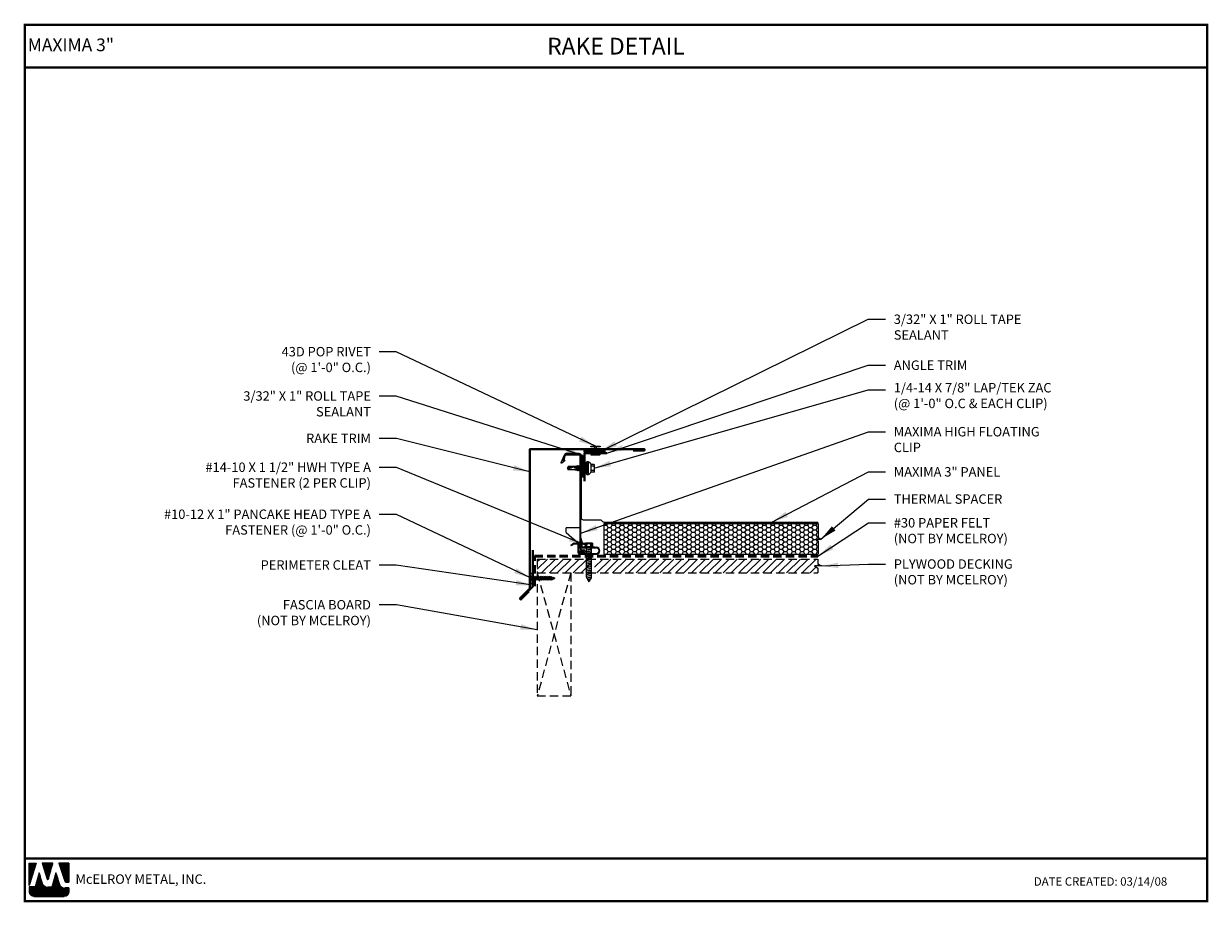
# Model space of a CAD drawing. Extents: x -4.6 to 48.4, y 4.5 to 43.9.
import ezdxf
from ezdxf.enums import TextEntityAlignment as Align

# ---------------------------------------------------------------- set-up
doc = ezdxf.new("R2010")
doc.units = 0
doc.header["$LTSCALE"] = 1.5
doc.header["$MEASUREMENT"] = 0
doc.linetypes.add('HIDDEN', pattern=[0.375, 0.25, -0.125])
for name, color, linetype in [('ACCESSORIES', 30, 'CONTINUOUS'), ('DIM', 2, 'CONTINUOUS'), ('FASTENER', 1, 'CONTINUOUS'), ('NOTBYMCELROY', 8, 'HIDDEN'), ('OBJ', 4, 'CONTINUOUS'), ('SHEETING', 5, 'CONTINUOUS'), ('TEXT BY MCELROY', 3, 'CONTINUOUS'), ('TEXT NOT BY MCELROY', 1, 'CONTINUOUS'), ('TRIM', 3, 'CONTINUOUS'), ('WEB BOR', 6, 'CONTINUOUS')]:
    doc.layers.add(name, color=color, linetype=linetype)
doc.styles.add('KEENAN', font='ARIBLK.TTF')
doc.styles.add('ROMANT', font='ROMANT')
doc.styles.get("Standard").update_dxf_attribs({"font": 'romans'})
doc.dimstyles.new('MCELROY1$7', dxfattribs={"dimtxt": 0.0938, "dimasz": 0.125, "dimexe": 0.0625, "dimexo": 0.0625, "dimgap": 0.0625, "dimtad": 0, "dimtih": 1, "dimtoh": 1, "dimdec": 0, "dimzin": 3, "dimdsep": 46, "dimlunit": 4, "dimtxsty": 'Standard', "dimcen": 0, "dimclrd": 2, "dimclre": 2, "dimclrt": 1, "dimadec": 0, "dimazin": 0, "dimtfac": 1, "dimtdec": 0, "dimtofl": 0, "dimtmove": 0, "dimatfit": 3, "dimfxl": 1, "dimfrac": 2, "dimtolj": 1, "dimtzin": 0, "dimarcsym": 0})

# ---------------------------------------------------------------- blocks, each defined once
blk = doc.blocks.new('1 INCH#10-12 PANCAKE TYPE A')
at = {"layer": 'FASTENER'}
for p, q in [((-1.081, 0.219), (-1.081, -0.219)), ((-1.081, 0.219), (-1.003, 0.219)), ((-0.962, 0.039), (-1.081, 0.099)), ((-1.081, 0.015), (-0.962, 0.012)), ((-1.003, 0.219), (-1.003, -0.219)), ((-0.952, 0.065), (-1.003, 0.094)), ((-0.962, 0.039), (-0.952, 0)), ((-0.962, -0.039), (-0.962, 0.039)), ((-0.962, -0.039), (-0.952, 0)), ((-0.952, 0.065), (-0.952, -0.065)), ((-0.952, 0.065), (-0.898, 0.065)), ((-0.944, 0.056), (-0.912, -0.065)), ((-0.935, -0.065), (-0.944, 0.056)), ((-0.919, -0.079), (-0.944, 0.056)), ((-0.927, -0.079), (-0.944, 0.056)), ((-0.881, 0.095), (-0.898, 0.065)), ((-0.898, 0.065), (-0.857, -0.065)), ((-0.881, 0.095), (-0.864, 0.065)), ((-0.881, 0.095), (-0.84, -0.095)), ((-0.864, 0.065), (-0.817, 0.065)), ((-0.864, 0.065), (-0.823, -0.065)), ((-0.799, 0.095), (-0.817, 0.065)), ((-0.817, 0.065), (-0.776, -0.065)), ((-0.799, 0.095), (-0.759, -0.095)), ((-0.799, 0.095), (-0.782, 0.065)), ((-0.782, 0.065), (-0.741, -0.065)), ((-0.782, 0.065), (-0.735, 0.065)), ((-0.718, 0.095), (-0.735, 0.065)), ((-0.735, 0.065), (-0.694, -0.065)), ((-0.718, 0.095), (-0.677, -0.095)), ((-0.718, 0.095), (-0.701, 0.065)), ((-0.701, 0.065), (-0.66, -0.065)), ((-0.701, 0.065), (-0.653, 0.065)), ((-0.636, 0.095), (-0.653, 0.065)), ((-0.653, 0.065), (-0.613, -0.065)), ((-0.636, 0.095), (-0.595, -0.095)), ((-0.636, 0.095), (-0.619, 0.065)), ((-0.619, 0.065), (-0.578, -0.065)), ((-0.619, 0.065), (-0.572, 0.065)), ((-0.555, 0.095), (-0.572, 0.065)), ((-0.572, 0.065), (-0.531, -0.065)), ((-0.555, 0.095), (-0.514, -0.095)), ((-0.555, 0.095), (-0.537, 0.065)), ((-0.537, 0.065), (-0.49, 0.065)), ((-0.537, 0.065), (-0.497, -0.065)), ((-0.473, 0.095), (-0.49, 0.065)), ((-0.49, 0.065), (-0.45, -0.065)), ((-0.473, 0.095), (-0.432, -0.095)), ((-0.473, 0.095), (-0.456, 0.065)), ((-0.456, 0.065), (-0.415, -0.065)), ((-0.456, 0.065), (-0.409, 0.065)), ((-0.392, 0.095), (-0.409, 0.065)), ((-0.409, 0.065), (-0.368, -0.065)), ((-0.392, 0.095), (-0.351, -0.095)), ((-0.392, 0.095), (-0.374, 0.065)), ((-0.374, 0.065), (-0.327, 0.065)), ((-0.374, 0.065), (-0.334, -0.065)), ((-0.31, 0.095), (-0.327, 0.065)), ((-0.327, 0.065), (-0.287, -0.065)), ((-0.31, 0.095), (-0.269, -0.095)), ((-0.31, 0.095), (-0.293, 0.065)), ((-0.293, 0.065), (-0.252, -0.065)), ((-0.293, 0.065), (-0.246, 0.065)), ((-0.229, 0.095), (-0.246, 0.065)), ((-0.246, 0.065), (-0.205, -0.065)), ((-0.229, 0.095), (-0.188, -0.095)), ((-0.229, 0.095), (-0.211, 0.065)), ((-0.211, 0.065), (-0.164, 0.065)), ((-0.211, 0.065), (-0.171, -0.065)), ((-0.159, 0.075), (-0.164, 0.065)), ((-0.164, 0.065), (-0.13, -0.065)), ((-0.159, 0.075), (-0.125, -0.074)), ((-0.159, 0.075), (-0.152, 0.075)), ((-0.152, 0.075), (-0.117, -0.073)), ((-0.152, 0.075), (-0.147, 0.065)), ((-0.147, 0.065), (-0.071, 0.035)), ((-0.147, 0.065), (-0.112, -0.065)), ((-0.068, 0.041), (-0.071, 0.035)), ((-0.071, 0.035), (-0.053, -0.015)), ((-0.068, 0.041), (-0.064, 0.041)), ((-0.064, 0.041), (-0.057, 0.03)), ((-0.057, 0.03), (-0.053, -0.015)), ((-0.057, 0.03), (-0.006, 0.009)), ((-1.081, -0.015), (-0.962, -0.012)), ((-0.962, -0.039), (-1.081, -0.099)), ((-1.081, -0.219), (-1.003, -0.219)), ((-0.952, -0.065), (-1.003, -0.094)), ((-0.952, -0.065), (-0.935, -0.065)), ((-0.927, -0.079), (-0.935, -0.065)), ((-0.927, -0.079), (-0.919, -0.079)), ((-0.919, -0.079), (-0.912, -0.065)), ((-0.912, -0.065), (-0.857, -0.065)), ((-0.84, -0.095), (-0.857, -0.065)), ((-0.84, -0.095), (-0.823, -0.065)), ((-0.823, -0.065), (-0.776, -0.065)), ((-0.759, -0.095), (-0.776, -0.065)), ((-0.759, -0.095), (-0.741, -0.065)), ((-0.741, -0.065), (-0.694, -0.065)), ((-0.677, -0.095), (-0.694, -0.065)), ((-0.677, -0.095), (-0.66, -0.065)), ((-0.66, -0.065), (-0.613, -0.065)), ((-0.595, -0.095), (-0.613, -0.065)), ((-0.595, -0.095), (-0.578, -0.065)), ((-0.578, -0.065), (-0.531, -0.065)), ((-0.514, -0.095), (-0.531, -0.065)), ((-0.514, -0.095), (-0.497, -0.065)), ((-0.497, -0.065), (-0.45, -0.065)), ((-0.432, -0.095), (-0.45, -0.065)), ((-0.432, -0.095), (-0.415, -0.065)), ((-0.415, -0.065), (-0.368, -0.065)), ((-0.351, -0.095), (-0.368, -0.065)), ((-0.351, -0.095), (-0.334, -0.065)), ((-0.334, -0.065), (-0.287, -0.065)), ((-0.269, -0.095), (-0.287, -0.065)), ((-0.269, -0.095), (-0.252, -0.065)), ((-0.252, -0.065), (-0.205, -0.065)), ((-0.188, -0.095), (-0.205, -0.065)), ((-0.188, -0.095), (-0.171, -0.065)), ((-0.171, -0.065), (-0.124, -0.065)), ((-0.125, -0.074), (-0.13, -0.065)), ((-0.125, -0.074), (-0.117, -0.073)), ((-0.117, -0.073), (-0.112, -0.065)), ((-0.112, -0.065), (-0.006, -0.009))]:
    blk.add_line(p, q, dxfattribs=at)
blk.add_arc((-0.01, 0), 0.00979, 292.5, 67.5, dxfattribs=at)
for p in [(-1.081, 0.219), (-1.003, 0.219), (0, 0), (-1.081, -0.219), (-1.081, -0.219), (-1.003, -0.219)]:
    blk.add_point(p, dxfattribs=at)
blk = doc.blocks.new('.875 LAP TEK ZAC')
at = {"layer": 'DIM', "color": 1, "linetype": 'ByBlock'}
blk.add_point((-0.275, -0.155), dxfattribs=at)
at = {"layer": 'OBJ', "color": 1}
for p, q in [((-0.13, 0.179), (-0.261, 0.179)), ((-0.261, 0.179), (-0.261, 0.179)), ((-0.261, 0.089), (-0.261, 0.089)), ((-0.261, 0.089), (-0.12, 0.089)), ((-0.13, 0.179), (-0.13, 0.179)), ((-0.12, 0.242), (-0.12, 0.242)), ((-0.12, 0.189), (-0.12, 0.189)), ((-0.107, 0.261), (-0.107, 0.261)), ((0.04, 0.299), (0, 0.3)), ((0.04, 0.299), (0.04, 0.299)), ((0.05, -0.289), (0.05, 0.289)), ((0.05, 0.289), (0.05, 0.289)), ((-0.12, -0.089), (-0.261, -0.089)), ((-0.261, -0.089), (-0.261, -0.089)), ((-0.261, -0.179), (-0.261, -0.179)), ((-0.261, -0.179), (-0.13, -0.179)), ((-0.13, -0.179), (-0.13, -0.179)), ((-0.12, -0.189), (-0.12, -0.189)), ((0, -0.3), (0.04, -0.299)), ((0.04, -0.299), (0.04, -0.299)), ((0.05, -0.289), (0.05, -0.289))]:
    blk.add_line(p, q, dxfattribs=at)
for points in [[(-0.265, 0.173), (-0.275, 0.155), (-0.275, -0.155), (-0.275, -0.155), (-0.265, -0.173)], [(-0.12, 0.189), (-0.12, -0.189)], [(0, 0.3), (0, -0.3)], [(0.13, -0.05), (0.139, -0.096), (0.179, -0.096), (0.194, -0.123), (0.159, 0.123), (0.174, 0.096), (0.215, 0.096), (0.25, -0.096), (0.266, -0.123), (0.23, 0.123), (0.215, 0.096)], [(0.159, 0.123), (0.143, 0.096), (0.13, 0.096)], [(0.143, 0.096), (0.179, -0.096)], [(0.174, 0.096), (0.21, -0.096)], [(0.23, 0.123), (0.246, 0.096), (0.246, 0.096), (0.286, 0.096), (0.302, 0.123), (0.317, 0.096), (0.317, 0.096), (0.357, 0.096), (0.357, 0.096), (0.373, 0.123), (0.389, 0.096), (0.429, 0.096), (0.444, 0.123), (0.46, 0.096), (0.462, 0.096), (0.5, 0.086), (0.516, 0.113), (0.537, 0.076), (0.537, 0.076), (0.54, 0.075), (0.578, 0.075), (0.587, 0.09), (0.596, 0.075), (0.605, 0), (0.578, 0.075)], [(0.246, 0.096), (0.281, -0.096)], [(0.286, 0.096), (0.322, -0.096)], [(0.302, 0.123), (0.337, -0.123)], [(0.317, 0.096), (0.353, -0.096)], [(0.357, 0.096), (0.393, -0.096)], [(0.373, 0.123), (0.409, -0.123)], [(0.389, 0.096), (0.424, -0.096)], [(0.429, 0.096), (0.464, -0.095)], [(0.444, 0.123), (0.48, -0.122)], [(0.46, 0.096), (0.501, -0.085)], [(0.5, 0.086), (0.54, -0.075)], [(0.516, 0.113), (0.551, -0.096), (0.563, -0.075), (0.889, -0.075)], [(0.537, 0.076), (0.563, -0.075)], [(0.587, 0.09), (0.605, 0)], [(0.781, 0.06), (0.875, 0.06), (0.888, 0.04)], [(0.13, -0.111), (0.139, -0.096)], [(0.194, -0.123), (0.21, -0.096), (0.21, -0.096), (0.25, -0.096)], [(0.266, -0.123), (0.281, -0.096), (0.281, -0.096), (0.322, -0.096), (0.337, -0.123), (0.353, -0.096), (0.353, -0.096), (0.393, -0.096), (0.409, -0.123), (0.424, -0.096), (0.462, -0.096), (0.464, -0.095), (0.464, -0.095), (0.48, -0.122), (0.501, -0.085), (0.54, -0.075), (0.551, -0.096)]]:
    blk.add_lwpolyline(points, dxfattribs=at)
for points in [[(-0.261, 0.089, 0.154701), (-0.261, -0.089)], [(0.596, 0.075), (0.889, 0.075), (0.925, 0.02), (0.925, -0.02), (0.889, -0.075), (0.889, -0.075, -0.215368), (0.871, -0.014)]]:
    blk.add_lwpolyline(points, format="xyb", dxfattribs=at)
at = {"layer": 'OBJ'}
for points in [[(0.05, 0.239), (0.13, 0.239), (0.13, 0.239), (0.13, -0.239), (0.13, -0.239), (0.05, -0.239)], [(0.058, 0.239), (0.058, -0.239)], [(0.066, 0.239), (0.066, -0.239)], [(0.074, 0.239), (0.074, -0.239)], [(0.082, 0.239), (0.082, -0.239)], [(0.09, 0.239), (0.09, -0.239)], [(0.098, 0.239), (0.098, -0.239)], [(0.106, 0.239), (0.106, -0.239)], [(0.114, 0.239), (0.114, -0.239)], [(0.122, 0.239), (0.122, -0.239)]]:
    blk.add_lwpolyline(points, dxfattribs=at)
at = {"layer": 'OBJ', "color": 1}
blk.add_lwpolyline([(0.667, 0.054), (0.667, 0.054, 0.114658), (0.871, -0.014), (0.871, -0.014, 0.373799), (0.925, 0.02), (0.676, 0.075), (0.676, 0.075, 0.845016)], format="xyb", close=True, dxfattribs=at)
for centre, radius, start, end in [((-0.196, 0.134), 0.0792, 145.6158, 214.3842), ((-0.13, 0.189), 0.01, 270, 0), ((0.1, 0.071), 0.25, 113.6895, 151.8592), ((0.04, 0.289), 0.01, 0, 89), ((-0.196, -0.134), 0.0792, 145.6158, 214.3842), ((-0.13, -0.189), 0.01, 360, 90), ((0.1, -0.071), 0.25, 208.1408, 246.3105), ((0.04, -0.289), 0.01, 271, 0)]:
    blk.add_arc(centre, radius, start, end, dxfattribs=at)
blk = doc.blocks.new('14-10 x 1.5 inch Type A w-o-wshr')
at = {"layer": 'FASTENER', "linetype": 'Continuous'}
for p, q in [((-0.234, 0.156), (-0.078, 0.156)), ((-0.234, 0.156), (-0.234, -0.156)), ((-0.078, 0.094), (-0.225, 0.082)), ((-0.224, 0.104), (-0.224, 0.082)), ((-0.078, 0.094), (-0.224, 0.101)), ((-0.078, 0.188), (-0.078, 0.156)), ((-0.062, 0.188), (-0.078, 0.188)), ((-0.078, 0.156), (-0.078, -0.156)), ((-0.062, 0.281), (-0.062, -0.281)), ((-0.062, 0.281), (-0.031, 0.281)), ((-0.031, 0.281), (-0.031, 0)), ((-0.031, 0.255), (-0.031, 0.258)), ((-0.031, 0.242), (-0.031, 0.256)), ((-0.031, 0.242), (-0.031, 0.242)), ((-0.031, 0.098), (0.031, 0.098)), ((-0.031, 0.064), (0, -0.098)), ((-0.031, 0.04), (-0.001, -0.117)), ((-0.01, -0.098), (-0.031, 0.013)), ((-0.031, 0), (-0.031, -0.281)), ((-0.031, 0), (-0.031, 0)), ((-0.031, 0), (-0.031, 0)), ((0.032, 0.117), (0.031, 0.098)), ((0.068, -0.098), (0.031, 0.098)), ((0.032, 0.117), (0.04, 0.098)), ((0.032, 0.117), (0.077, -0.117)), ((0.04, 0.098), (0.078, -0.098)), ((0.04, 0.098), (0.109, 0.098)), ((0.11, 0.117), (0.109, 0.098)), ((0.146, -0.098), (0.109, 0.098)), ((0.11, 0.117), (0.118, 0.098)), ((0.11, 0.117), (0.155, -0.117)), ((0.118, 0.098), (0.156, -0.098)), ((0.118, 0.098), (0.187, 0.098)), ((0.188, 0.117), (0.187, 0.098)), ((0.224, -0.098), (0.187, 0.098)), ((0.188, 0.117), (0.197, 0.098)), ((0.188, 0.117), (0.233, -0.117)), ((0.197, 0.098), (0.234, -0.098)), ((0.197, 0.098), (0.265, 0.098)), ((0.266, 0.117), (0.265, 0.098)), ((0.302, -0.098), (0.265, 0.098)), ((0.266, 0.117), (0.312, -0.117)), ((0.266, 0.117), (0.275, 0.098)), ((0.275, 0.098), (0.313, -0.098)), ((0.275, 0.098), (0.343, 0.098)), ((0.345, 0.117), (0.343, 0.098)), ((0.38, -0.098), (0.343, 0.098)), ((0.345, 0.117), (0.39, -0.117)), ((0.345, 0.117), (0.353, 0.098)), ((0.353, 0.098), (0.391, -0.098)), ((0.353, 0.098), (0.421, 0.098)), ((0.423, 0.117), (0.421, 0.098)), ((0.458, -0.098), (0.421, 0.098)), ((0.423, 0.117), (0.468, -0.117)), ((0.423, 0.117), (0.431, 0.098)), ((0.431, 0.098), (0.469, -0.098)), ((0.431, 0.098), (0.499, 0.098)), ((0.501, 0.117), (0.499, 0.098)), ((0.537, -0.098), (0.499, 0.098)), ((0.501, 0.117), (0.546, -0.117)), ((0.501, 0.117), (0.509, 0.098)), ((0.509, 0.098), (0.547, -0.098)), ((0.509, 0.098), (0.578, 0.098)), ((0.579, 0.117), (0.578, 0.098)), ((0.615, -0.098), (0.578, 0.098)), ((0.579, 0.117), (0.624, -0.117)), ((0.579, 0.117), (0.587, 0.098)), ((0.587, 0.098), (0.625, -0.098)), ((0.587, 0.098), (0.656, 0.098)), ((0.657, 0.117), (0.656, 0.098)), ((0.693, -0.098), (0.656, 0.098)), ((0.657, 0.117), (0.665, 0.098)), ((0.657, 0.117), (0.702, -0.117)), ((0.665, 0.098), (0.703, -0.098)), ((0.665, 0.098), (0.734, 0.098)), ((0.735, 0.117), (0.734, 0.098)), ((0.771, -0.098), (0.734, 0.098)), ((0.735, 0.117), (0.743, 0.098)), ((0.735, 0.117), (0.78, -0.117)), ((0.743, 0.098), (0.781, -0.098)), ((0.743, 0.098), (0.812, 0.098)), ((0.813, 0.117), (0.812, 0.098)), ((0.849, -0.098), (0.812, 0.098)), ((0.813, 0.117), (0.822, 0.098)), ((0.813, 0.117), (0.858, -0.117)), ((0.822, 0.098), (0.859, -0.098)), ((0.822, 0.098), (0.89, 0.098)), ((0.891, 0.117), (0.89, 0.098)), ((0.927, -0.098), (0.89, 0.098)), ((0.891, 0.117), (0.937, -0.117)), ((0.891, 0.117), (0.9, 0.098)), ((0.9, 0.098), (0.938, -0.098)), ((0.9, 0.098), (0.968, 0.098)), ((0.97, 0.117), (0.968, 0.098)), ((1.005, -0.098), (0.968, 0.098)), ((0.97, 0.117), (1.015, -0.117)), ((0.97, 0.117), (0.978, 0.098)), ((0.978, 0.098), (1.016, -0.098)), ((0.978, 0.098), (1.046, 0.098)), ((1.048, 0.117), (1.046, 0.098)), ((1.083, -0.098), (1.046, 0.098)), ((1.048, 0.117), (1.056, 0.098)), ((1.048, 0.117), (1.093, -0.117)), ((1.056, 0.098), (1.094, -0.098)), ((1.056, 0.098), (1.124, 0.098)), ((1.126, 0.117), (1.124, 0.098)), ((1.162, -0.098), (1.124, 0.098)), ((1.126, 0.117), (1.134, 0.098)), ((1.126, 0.117), (1.171, -0.117)), ((1.134, 0.098), (1.172, -0.098)), ((1.134, 0.098), (1.203, 0.098)), ((1.204, 0.117), (1.203, 0.098)), ((1.24, -0.098), (1.203, 0.098)), ((1.204, 0.117), (1.212, 0.098)), ((1.204, 0.117), (1.249, -0.117)), ((1.212, 0.098), (1.25, -0.098)), ((1.212, 0.098), (1.282, 0.098)), ((1.284, 0.117), (1.282, 0.098)), ((1.318, -0.089), (1.282, 0.098)), ((1.284, 0.117), (1.292, 0.098)), ((1.284, 0.117), (1.327, -0.108)), ((1.292, 0.098), (1.328, -0.089)), ((1.292, 0.098), (1.331, 0.098)), ((1.364, 0.078), (1.331, 0.098)), ((1.366, 0.098), (1.364, 0.078)), ((1.389, -0.051), (1.364, 0.078)), ((1.366, 0.098), (1.375, 0.072)), ((1.366, 0.098), (1.398, -0.071)), ((1.375, 0.072), (1.399, -0.051)), ((1.452, 0.028), (1.375, 0.072)), ((1.453, 0.047), (1.452, 0.028)), ((1.461, -0.018), (1.452, 0.028)), ((1.453, 0.047), (1.463, 0.021)), ((1.453, 0.047), (1.47, -0.038)), ((1.5, 0), (1.463, 0.021)), ((1.463, 0.021), (1.471, -0.018)), ((1.47, -0.014), (1.5, 0)), ((-0.078, -0.156), (-0.234, -0.156)), ((-0.225, -0.082), (-0.225, -0.101)), ((-0.078, -0.094), (-0.225, -0.082)), ((-0.078, -0.094), (-0.224, -0.101)), ((-0.078, -0.156), (-0.078, -0.188)), ((-0.078, -0.188), (-0.062, -0.188)), ((-0.062, -0.281), (-0.031, -0.281)), ((-0.01, -0.098), (-0.031, -0.098)), ((-0.001, -0.117), (-0.01, -0.098)), ((-0.001, -0.117), (0, -0.098)), ((0.068, -0.098), (0, -0.098)), ((0.077, -0.117), (0.068, -0.098)), ((0.077, -0.117), (0.078, -0.098)), ((0.146, -0.098), (0.078, -0.098)), ((0.155, -0.117), (0.146, -0.098)), ((0.155, -0.117), (0.156, -0.098)), ((0.224, -0.098), (0.156, -0.098)), ((0.233, -0.117), (0.224, -0.098)), ((0.233, -0.117), (0.234, -0.098)), ((0.302, -0.098), (0.234, -0.098)), ((0.312, -0.117), (0.302, -0.098)), ((0.312, -0.117), (0.313, -0.098)), ((0.38, -0.098), (0.313, -0.098)), ((0.39, -0.117), (0.38, -0.098)), ((0.39, -0.117), (0.391, -0.098)), ((0.458, -0.098), (0.391, -0.098)), ((0.468, -0.117), (0.458, -0.098)), ((0.468, -0.117), (0.469, -0.098)), ((0.537, -0.098), (0.469, -0.098)), ((0.546, -0.117), (0.537, -0.098)), ((0.546, -0.117), (0.547, -0.098)), ((0.615, -0.098), (0.547, -0.098)), ((0.624, -0.117), (0.615, -0.098)), ((0.624, -0.117), (0.625, -0.098)), ((0.693, -0.098), (0.625, -0.098)), ((0.702, -0.117), (0.693, -0.098)), ((0.702, -0.117), (0.703, -0.098)), ((0.771, -0.098), (0.703, -0.098)), ((0.78, -0.117), (0.771, -0.098)), ((0.78, -0.117), (0.781, -0.098)), ((0.849, -0.098), (0.781, -0.098)), ((0.858, -0.117), (0.849, -0.098)), ((0.858, -0.117), (0.859, -0.098)), ((0.927, -0.098), (0.859, -0.098)), ((0.937, -0.117), (0.927, -0.098)), ((0.937, -0.117), (0.938, -0.098)), ((1.005, -0.098), (0.938, -0.098)), ((1.015, -0.117), (1.005, -0.098)), ((1.015, -0.117), (1.016, -0.098)), ((1.083, -0.098), (1.016, -0.098)), ((1.093, -0.117), (1.083, -0.098)), ((1.093, -0.117), (1.094, -0.098)), ((1.162, -0.098), (1.094, -0.098)), ((1.171, -0.117), (1.162, -0.098)), ((1.171, -0.117), (1.172, -0.098)), ((1.24, -0.098), (1.172, -0.098)), ((1.249, -0.117), (1.24, -0.098)), ((1.249, -0.117), (1.25, -0.098)), ((1.288, -0.098), (1.25, -0.098)), ((1.288, -0.098), (1.317, -0.084)), ((1.327, -0.108), (1.318, -0.089)), ((1.327, -0.08), (1.389, -0.051)), ((1.327, -0.108), (1.328, -0.089)), ((1.398, -0.071), (1.389, -0.051)), ((1.398, -0.047), (1.461, -0.018)), ((1.398, -0.071), (1.399, -0.051)), ((1.47, -0.038), (1.461, -0.018)), ((1.47, -0.038), (1.471, -0.018))]:
    blk.add_line(p, q, dxfattribs=at)
for centre, radius, start, end in [((0.214, 0.191), 0.447, 184.6554, 192.5857), ((0.204, 0), 0.436, 167.5955, 192.3683), ((0.214, -0.191), 0.447, 167.4143, 175.3446)]:
    blk.add_arc(centre, radius, start, end, dxfattribs=at)

msp = doc.modelspace()

# ---------------------------------------------------------------- hatches: boundary and pattern name
at = {"layer": 'ACCESSORIES'}
h = msp.add_hatch(dxfattribs=at)
h.set_pattern_fill('HONEY', color=256, style=0)
h.paths.add_polyline_path([(30.963, 20.126), (30.963, 20.732), (30.84, 20.802), (31.086, 20.802), (30.963, 20.873), (30.963, 21.501), (21.374, 21.501), (21.374, 20.126)])
at = {"layer": 'NOTBYMCELROY'}
h = msp.add_hatch(dxfattribs=at)
h.set_pattern_fill('ANSI31', color=256, scale=2, style=0)
h.paths.add_polyline_path([(20.764, 19.289), (20.764, 19.332), (20.744, 19.334), (20.764, 19.343), (20.764, 19.411), (20.744, 19.412), (20.764, 19.421), (20.764, 19.489), (20.744, 19.49), (20.764, 19.499), (20.764, 19.567), (20.744, 19.568), (20.764, 19.577), (20.764, 19.645), (20.744, 19.646), (20.764, 19.655), (20.764, 19.723), (20.744, 19.724), (20.764, 19.733), (20.764, 19.801), (20.744, 19.802), (20.764, 19.812), (20.764, 19.879), (20.744, 19.88), (20.764, 19.89), (20.764, 19.914), (18.392, 19.914), (18.392, 19.289)])
h.paths.add_polyline_path([(30.954, 19.289), (30.954, 19.511), (30.797, 19.601), (31.111, 19.601), (30.954, 19.691), (30.954, 19.914), (20.959, 19.914), (20.959, 19.849), (20.979, 19.847), (20.959, 19.839), (20.959, 19.771), (20.979, 19.769), (20.959, 19.761), (20.959, 19.693), (20.979, 19.691), (20.959, 19.683), (20.959, 19.614), (20.979, 19.613), (20.959, 19.605), (20.959, 19.536), (20.979, 19.535), (20.959, 19.527), (20.959, 19.458), (20.979, 19.457), (20.959, 19.448), (20.959, 19.38), (20.979, 19.379), (20.959, 19.37), (20.959, 19.302), (20.979, 19.3), (20.959, 19.292), (20.959, 19.289)])

# ---------------------------------------------------------------- linework, layer by layer
at = {"layer": 'ACCESSORIES'}
for p, q in [((19.568, 24.298), (19.612, 24.545)), ((19.599, 24.293), (19.643, 24.54)), ((20.277, 24.597), (19.674, 24.597)), ((20.277, 24.565), (19.674, 24.565)), ((20.309, 20.392), (20.309, 24.534)), ((20.34, 20.392), (20.34, 24.534)), ((19.599, 24.293), (19.568, 24.298)), ((19.684, 21.099), (19.684, 21.315)), ((20.309, 21.315), (19.684, 21.315)), ((21.374, 21.501), (21.374, 20.126)), ((21.374, 21.501), (30.963, 21.501)), ((30.963, 21.501), (30.963, 20.873)), ((19.684, 21.099), (20.309, 20.542)), ((20.34, 20.815), (20.309, 20.815)), ((20.34, 20.721), (20.309, 20.721)), ((20.34, 20.853), (20.401, 20.633)), ((20.34, 20.794), (20.386, 20.629)), ((30.84, 20.802), (30.963, 20.732)), ((30.84, 20.802), (31.086, 20.802)), ((30.963, 20.873), (31.086, 20.802)), ((30.963, 20.732), (30.963, 20.126)), ((20.012, 20.608), (19.896, 20.524)), ((19.914, 20.498), (19.896, 20.524)), ((20.022, 20.577), (19.914, 20.498)), ((20.234, 20.608), (20.012, 20.608)), ((20.227, 20.577), (20.022, 20.577)), ((20.227, 20.197), (20.227, 20.577)), ((20.258, 20.251), (20.258, 20.587)), ((20.468, 20.213), (20.287, 20.213)), ((20.287, 20.213), (20.287, 20.181)), ((20.468, 20.181), (20.287, 20.181)), ((20.414, 20.26), (20.289, 20.26)), ((20.414, 20.228), (20.289, 20.228)), ((20.289, 20.166), (21.039, 20.166)), ((20.386, 20.629), (20.401, 20.633)), ((20.387, 20.627), (20.84, 20.627)), ((20.387, 20.627), (20.387, 20.409)), ((20.84, 20.596), (20.387, 20.596)), ((20.387, 20.44), (21.039, 20.44)), ((20.387, 20.409), (21.039, 20.409)), ((20.402, 20.329), (20.468, 20.329)), ((20.402, 20.298), (20.468, 20.298)), ((20.414, 20.228), (20.414, 20.26)), ((20.84, 20.44), (20.84, 20.627)), ((20.289, 20.135), (21.039, 20.135)), ((21.374, 20.126), (30.963, 20.126))]:
    msp.add_line(p, q, dxfattribs=at)
at = {"layer": 'ACCESSORIES', "const_width": 0.0938}
for points in [[(20.432, 24.551), (20.432, 23.551)], [(20.451, 24.744), (21.451, 24.744)]]:
    msp.add_lwpolyline(points, dxfattribs=at)
at = {"layer": 'ACCESSORIES'}
for centre, radius, start, end in [((19.674, 24.534), 0.0625, 90, 170), ((19.674, 24.534), 0.0312, 90, 170), ((20.277, 24.534), 0.0625, 0, 90), ((20.277, 24.534), 0.0312, 0, 90), ((20.289, 20.197), 0.0625, 90, 270), ((20.289, 20.197), 0.0312, 90, 270), ((20.402, 20.392), 0.0938, 180, 270), ((20.402, 20.392), 0.0625, 180, 270), ((20.468, 20.255), 0.0739, 270, 90), ((20.468, 20.255), 0.0426, 270, 90), ((21.039, 20.287), 0.153, 270, 90), ((21.039, 20.287), 0.121, 270, 90)]:
    msp.add_arc(centre, radius, start, end, dxfattribs=at)
at = {"layer": 'FASTENER'}
for p, q in [((20.953, 24.936), (20.953, 24.611)), ((21.037, 24.611), (21.037, 24.936))]:
    msp.add_line(p, q, dxfattribs=at)
at = {"layer": 'FASTENER', "linetype": 'Continuous'}
for points in [[(20.788, 24.955, -0.418246), (20.797, 24.964), (21.194, 24.964, -0.418246), (21.203, 24.955), (21.203, 24.945, -0.414214), (21.194, 24.936), (20.796, 24.936, -0.414214), (20.788, 24.945)], [(20.788, 24.593, 0.418246), (20.797, 24.584), (21.194, 24.584, 0.418246), (21.203, 24.593), (21.203, 24.602, 0.414214), (21.194, 24.611), (20.796, 24.611, 0.414214), (20.788, 24.602)]]:
    msp.add_lwpolyline(points, format="xyb", close=True, dxfattribs=at)
at = {"layer": 'NOTBYMCELROY', "linetype": 'HIDDEN'}
for p, q in [((18.392, 19.914), (30.954, 19.914)), ((30.954, 19.914), (30.954, 19.691)), ((30.954, 19.691), (31.111, 19.601)), ((18.392, 19.289), (30.954, 19.289)), ((31.111, 19.601), (30.797, 19.601)), ((30.797, 19.601), (30.954, 19.511)), ((30.954, 19.511), (30.954, 19.289))]:
    msp.add_line(p, q, dxfattribs=at)
at = {"layer": 'NOTBYMCELROY'}
for p, q in [((18.392, 19.914), (18.392, 13.789)), ((18.392, 19.289), (19.892, 13.789)), ((19.892, 19.289), (18.392, 13.789)), ((19.892, 19.289), (19.892, 13.789)), ((18.392, 13.789), (19.892, 13.789))]:
    msp.add_line(p, q, dxfattribs=at)
at = {"layer": 'NOTBYMCELROY', "linetype": 'HIDDEN', "lineweight": 50}
msp.add_lwpolyline([(18.267, 18.701), (18.267, 20.039), (30.954, 20.039)], dxfattribs=at)
at = {"layer": 'SHEETING'}
for points in [[(19.457, 24.241), (19.63, 24.614, -0.291474), (19.692, 24.653), (20.25, 24.653, -0.414214), (20.35, 24.553), (20.35, 21.77, 0.414214), (20.45, 21.67), (21.2, 21.67, -0.198912), (21.271, 21.641), (21.312, 21.599, 0.198912), (21.383, 21.57), (21.903, 21.57), (22.984, 21.57), (30.963, 21.57)], [(19.645, 24.327), (19.497, 24.213, -0.840604), (19.457, 24.241)]]:
    msp.add_lwpolyline(points, format="xyb", dxfattribs=at)
at = {"layer": 'TRIM', "lineweight": 40}
for points in [[(22.685, 24.774), (23.185, 24.774), (23.185, 24.836), (18.06, 24.836), (18.06, 18.586), (17.618, 18.144), (17.662, 18.1), (18.016, 18.454)], [(21.506, 24.653), (20.506, 24.653), (20.506, 23.403)], [(18.19, 20.303), (18.19, 18.678), (17.748, 18.236)]]:
    msp.add_lwpolyline(points, dxfattribs=at)
at = {"layer": 'WEB BOR', "color": 5, "linetype": 'Continuous'}
for p, q in [((-4.352, 6.297), (-4.035, 6.297)), ((-4.351, 5.296), (-4.351, 6.297)), ((-4.034, 6.297), (-4.351, 5.296)), ((-3.294, 6.297), (-3.773, 6.297)), ((-3.772, 6.297), (-3.542, 5.57)), ((-3.502, 5.57), (-3.293, 6.297)), ((-2.574, 6.297), (-3.029, 6.297)), ((-3.028, 6.297), (-2.754, 5.486)), ((-2.573, 5.45), (-2.573, 6.297)), ((-2.703, 5.45), (-2.573, 5.45))]:
    msp.add_line(p, q, dxfattribs=at)
at = {"layer": 'WEB BOR', "color": 5}
for p, q in [((-4.343, 6.297), (-4.343, 5.319)), ((-4.336, 6.297), (-4.336, 5.342)), ((-4.323, 6.297), (-4.323, 5.383)), ((-4.31, 6.297), (-4.31, 5.424)), ((-4.297, 6.297), (-4.297, 5.465)), ((-4.284, 6.297), (-4.284, 5.506)), ((-4.272, 6.297), (-4.272, 5.547)), ((-4.259, 6.297), (-4.259, 5.588)), ((-4.246, 6.297), (-4.246, 5.629)), ((-4.233, 6.297), (-4.233, 5.67)), ((-4.22, 6.297), (-4.22, 5.711)), ((-4.207, 6.297), (-4.207, 5.752)), ((-4.194, 6.297), (-4.194, 5.793)), ((-4.181, 6.297), (-4.181, 5.834)), ((-4.168, 6.297), (-4.168, 5.875)), ((-4.155, 6.297), (-4.155, 5.916)), ((-4.142, 6.297), (-4.142, 5.957)), ((-4.129, 6.297), (-4.129, 5.998)), ((-4.116, 6.297), (-4.116, 6.039)), ((-4.103, 6.297), (-4.103, 6.08)), ((-4.09, 6.297), (-4.09, 6.121)), ((-4.077, 6.297), (-4.077, 6.162)), ((-4.064, 6.297), (-4.064, 6.203)), ((-4.052, 6.297), (-4.052, 6.244)), ((-3.754, 6.297), (-3.754, 6.236)), ((-3.74, 6.297), (-3.74, 6.195)), ((-3.727, 6.297), (-3.727, 6.154)), ((-3.714, 6.297), (-3.714, 6.113)), ((-3.701, 6.297), (-3.701, 6.071)), ((-3.688, 6.297), (-3.688, 6.03)), ((-3.675, 6.297), (-3.675, 5.989)), ((-3.662, 6.297), (-3.662, 5.948)), ((-3.649, 6.297), (-3.649, 5.907)), ((-3.636, 6.297), (-3.636, 5.866)), ((-3.623, 6.297), (-3.623, 5.825)), ((-3.61, 6.297), (-3.61, 5.784)), ((-3.597, 6.297), (-3.597, 5.743)), ((-3.584, 6.297), (-3.584, 5.702)), ((-3.571, 6.297), (-3.571, 5.661)), ((-3.558, 6.297), (-3.558, 5.62)), ((-3.545, 6.297), (-3.545, 5.579)), ((-3.532, 6.297), (-3.532, 5.558)), ((-3.532, 6.297), (-3.532, 5.558)), ((-3.519, 6.297), (-3.519, 5.555)), ((-3.506, 6.297), (-3.506, 5.562)), ((-3.493, 6.297), (-3.493, 5.599)), ((-3.48, 6.297), (-3.48, 5.644)), ((-3.467, 6.297), (-3.467, 5.689)), ((-3.454, 6.297), (-3.454, 5.734)), ((-3.442, 6.297), (-3.442, 5.779)), ((-3.429, 6.297), (-3.429, 5.825)), ((-3.416, 6.297), (-3.416, 5.87)), ((-3.403, 6.297), (-3.403, 5.915)), ((-3.39, 6.297), (-3.39, 5.96)), ((-3.377, 6.297), (-3.377, 6.005)), ((-3.364, 6.297), (-3.364, 6.05)), ((-3.351, 6.297), (-3.351, 6.095)), ((-3.338, 6.297), (-3.338, 6.14)), ((-3.325, 6.297), (-3.325, 6.185)), ((-3.313, 6.297), (-3.313, 6.23)), ((-3.016, 6.297), (-3.016, 6.259)), ((-3.002, 6.297), (-3.002, 6.221)), ((-2.989, 6.297), (-2.989, 6.182)), ((-2.976, 6.297), (-2.976, 6.144)), ((-2.963, 6.297), (-2.963, 6.105)), ((-2.95, 6.297), (-2.95, 6.067)), ((-2.937, 6.297), (-2.937, 6.029)), ((-2.924, 6.297), (-2.924, 5.99)), ((-2.911, 6.297), (-2.911, 5.952)), ((-2.898, 6.297), (-2.898, 5.914)), ((-2.885, 6.297), (-2.885, 5.875)), ((-2.872, 6.297), (-2.872, 5.837)), ((-2.859, 6.297), (-2.859, 5.799)), ((-2.846, 6.297), (-2.846, 5.76)), ((-2.833, 6.297), (-2.833, 5.722)), ((-2.82, 6.297), (-2.82, 5.683)), ((-2.807, 6.297), (-2.807, 5.645)), ((-2.794, 6.297), (-2.794, 5.607)), ((-2.781, 6.297), (-2.781, 5.568)), ((-2.768, 6.297), (-2.768, 5.53)), ((-2.755, 6.297), (-2.755, 5.492)), ((-2.742, 6.297), (-2.742, 5.467)), ((-2.729, 6.297), (-2.729, 5.457)), ((-2.717, 6.297), (-2.717, 5.452)), ((-2.704, 6.297), (-2.704, 5.45)), ((-2.691, 6.297), (-2.691, 5.45)), ((-2.678, 6.297), (-2.678, 5.45)), ((-2.665, 6.297), (-2.665, 5.45)), ((-2.652, 6.297), (-2.652, 5.45)), ((-2.639, 6.297), (-2.639, 5.45)), ((-2.626, 6.297), (-2.626, 5.45)), ((-2.613, 6.297), (-2.613, 5.45)), ((-2.6, 6.297), (-2.6, 5.45)), ((-2.587, 6.297), (-2.587, 5.45)), ((-2.574, 6.297), (-2.574, 5.45))]:
    msp.add_line(p, q, dxfattribs=at)
at = {"layer": 'WEB BOR', "color": 9, "linetype": 'Continuous'}
for p, q in [((-3.902, 5.855), (-4.085, 5.228)), ((-3.788, 5.46), (-3.902, 5.855)), ((-3.153, 5.865), (-3.332, 5.224)), ((-3.041, 5.501), (-3.153, 5.865)), ((-3.778, 5.424), (-3.788, 5.46)), ((-3, 5.366), (-3.041, 5.501)), ((-4.085, 5.228), (-4.351, 5.228)), ((-4.351, 5.228), (-4.351, 5.01)), ((-4.138, 4.797), (-2.786, 4.797)), ((-3.332, 5.224), (-3.512, 5.224)), ((-2.573, 5.184), (-2.755, 5.184)), ((-2.573, 5.01), (-2.573, 5.184))]:
    msp.add_line(p, q, dxfattribs=at)
at = {"layer": 'WEB BOR', "color": 9}
for p, q in [((-3.904, 5.846), (-3.904, 4.797)), ((-3.152, 5.864), (-3.152, 4.797)), ((-4.06, 5.315), (-4.06, 4.797)), ((-4.047, 5.36), (-4.047, 4.797)), ((-4.034, 5.404), (-4.034, 4.797)), ((-4.021, 5.448), (-4.021, 4.797)), ((-4.008, 5.492), (-4.008, 4.797)), ((-3.995, 5.536), (-3.995, 4.797)), ((-3.982, 5.581), (-3.982, 4.797)), ((-3.969, 5.625), (-3.969, 4.797)), ((-3.956, 5.669), (-3.956, 4.797)), ((-3.943, 5.709), (-3.943, 4.797)), ((-3.93, 5.757), (-3.93, 4.797)), ((-3.917, 5.801), (-3.917, 4.797)), ((-3.891, 5.819), (-3.891, 4.797)), ((-3.878, 5.774), (-3.878, 4.797)), ((-3.865, 5.729), (-3.865, 4.797)), ((-3.852, 5.684), (-3.852, 4.797)), ((-3.839, 5.638), (-3.839, 4.797)), ((-3.827, 5.593), (-3.827, 4.797)), ((-3.814, 5.548), (-3.814, 4.797)), ((-3.801, 5.503), (-3.801, 4.797)), ((-3.788, 5.458), (-3.788, 4.797)), ((-3.775, 5.414), (-3.775, 4.797)), ((-3.762, 5.382), (-3.762, 4.797)), ((-3.749, 5.358), (-3.749, 4.797)), ((-3.736, 5.338), (-3.736, 4.797)), ((-3.723, 5.322), (-3.723, 4.797)), ((-3.71, 5.308), (-3.71, 4.797)), ((-3.308, 5.311), (-3.308, 4.797)), ((-3.295, 5.357), (-3.295, 4.797)), ((-3.282, 5.404), (-3.282, 4.797)), ((-3.269, 5.45), (-3.269, 4.797)), ((-3.256, 5.496), (-3.256, 4.797)), ((-3.243, 5.543), (-3.243, 4.797)), ((-3.23, 5.589), (-3.23, 4.797)), ((-3.217, 5.635), (-3.217, 4.797)), ((-3.204, 5.682), (-3.204, 4.797)), ((-3.191, 5.728), (-3.191, 4.797)), ((-3.178, 5.774), (-3.178, 4.797)), ((-3.165, 5.82), (-3.165, 4.797)), ((-3.14, 5.822), (-3.14, 4.797)), ((-3.127, 5.78), (-3.127, 4.797)), ((-3.114, 5.737), (-3.114, 4.797)), ((-3.101, 5.695), (-3.101, 4.797)), ((-3.088, 5.653), (-3.088, 4.797)), ((-3.075, 5.61), (-3.075, 4.797)), ((-3.062, 5.568), (-3.062, 4.797)), ((-3.049, 5.526), (-3.049, 4.797)), ((-3.036, 5.483), (-3.036, 4.797)), ((-3.023, 5.44), (-3.023, 4.797)), ((-3.01, 5.398), (-3.01, 4.797)), ((-2.997, 5.356), (-2.997, 4.797)), ((-2.984, 5.325), (-2.984, 4.797)), ((-4.345, 5.228), (-4.345, 4.961)), ((-4.332, 5.228), (-4.332, 4.923)), ((-4.319, 5.228), (-4.319, 4.898)), ((-4.306, 5.228), (-4.306, 4.88)), ((-4.293, 5.228), (-4.293, 4.864)), ((-4.28, 5.228), (-4.28, 4.852)), ((-4.267, 5.228), (-4.267, 4.841)), ((-4.254, 5.228), (-4.254, 4.832)), ((-4.241, 5.228), (-4.241, 4.824)), ((-4.228, 5.228), (-4.228, 4.817)), ((-4.215, 5.228), (-4.215, 4.812)), ((-4.202, 5.228), (-4.202, 4.807)), ((-4.189, 5.228), (-4.189, 4.803)), ((-4.177, 5.228), (-4.177, 4.8)), ((-4.164, 5.228), (-4.164, 4.798)), ((-4.151, 5.228), (-4.151, 4.797)), ((-4.138, 5.228), (-4.138, 4.797)), ((-4.125, 5.228), (-4.125, 4.797)), ((-4.112, 5.228), (-4.112, 4.797)), ((-4.099, 5.228), (-4.099, 4.797)), ((-4.086, 5.228), (-4.086, 4.797)), ((-4.073, 5.271), (-4.073, 4.797)), ((-3.697, 5.295), (-3.697, 4.797)), ((-3.684, 5.284), (-3.684, 4.797)), ((-3.671, 5.275), (-3.671, 4.797)), ((-3.658, 5.266), (-3.658, 4.797)), ((-3.645, 5.258), (-3.645, 4.797)), ((-3.632, 5.252), (-3.632, 4.797)), ((-3.619, 5.246), (-3.619, 4.797)), ((-3.606, 5.241), (-3.606, 4.797)), ((-3.593, 5.237), (-3.593, 4.797)), ((-3.58, 5.233), (-3.58, 4.797)), ((-3.567, 5.23), (-3.567, 4.797)), ((-3.554, 5.228), (-3.554, 4.797)), ((-3.541, 5.226), (-3.541, 4.797)), ((-3.528, 5.225), (-3.528, 4.797)), ((-3.515, 5.224), (-3.515, 4.797)), ((-3.502, 5.224), (-3.502, 4.797)), ((-3.49, 5.224), (-3.49, 4.797)), ((-3.477, 5.224), (-3.477, 4.797)), ((-3.464, 5.224), (-3.464, 4.797)), ((-3.451, 5.224), (-3.451, 4.797)), ((-3.438, 5.224), (-3.438, 4.797)), ((-3.425, 5.224), (-3.425, 4.797)), ((-3.412, 5.224), (-3.412, 4.797)), ((-3.399, 5.224), (-3.399, 4.797)), ((-3.386, 5.224), (-3.386, 4.797)), ((-3.373, 5.224), (-3.373, 4.797)), ((-3.36, 5.224), (-3.36, 4.797)), ((-3.347, 5.224), (-3.347, 4.797)), ((-3.334, 5.224), (-3.334, 4.797)), ((-3.321, 5.265), (-3.321, 4.797)), ((-2.971, 5.302), (-2.971, 4.797)), ((-2.958, 5.284), (-2.958, 4.797)), ((-2.945, 5.268), (-2.945, 4.797)), ((-2.932, 5.255), (-2.932, 4.797)), ((-2.919, 5.243), (-2.919, 4.797)), ((-2.906, 5.233), (-2.906, 4.797)), ((-2.893, 5.224), (-2.893, 4.797)), ((-2.88, 5.216), (-2.88, 4.797)), ((-2.873, 5.212), (-2.873, 4.797)), ((-2.86, 5.206), (-2.86, 4.797)), ((-2.847, 5.201), (-2.847, 4.797)), ((-2.834, 5.196), (-2.834, 4.797)), ((-2.821, 5.192), (-2.821, 4.797)), ((-2.808, 5.189), (-2.808, 4.797)), ((-2.795, 5.187), (-2.795, 4.797)), ((-2.782, 5.185), (-2.782, 4.797)), ((-2.769, 5.184), (-2.769, 4.797)), ((-2.756, 5.184), (-2.756, 4.799)), ((-2.743, 5.184), (-2.743, 4.801)), ((-2.73, 5.184), (-2.73, 4.804)), ((-2.717, 5.184), (-2.717, 4.808)), ((-2.704, 5.184), (-2.704, 4.813)), ((-2.691, 5.184), (-2.691, 4.819)), ((-2.678, 5.184), (-2.678, 4.826)), ((-2.665, 5.184), (-2.665, 4.834)), ((-2.652, 5.184), (-2.652, 4.844)), ((-2.639, 5.184), (-2.639, 4.855)), ((-2.626, 5.184), (-2.626, 4.869)), ((-2.614, 5.184), (-2.614, 4.885)), ((-2.601, 5.184), (-2.601, 4.905)), ((-2.588, 5.184), (-2.588, 4.932)), ((-2.575, 5.184), (-2.575, 4.983))]:
    msp.add_line(p, q, dxfattribs=at)
at = {"layer": 'WEB BOR', "const_width": 0.1}
for points in [[(-4.546, 4.59), (-4.546, 43.836), (48.378, 43.836), (48.378, 4.59), (-4.546, 4.59)], [(-4.546, 41.925), (48.378, 41.925)], [(48.378, 6.502), (-4.546, 6.502)]]:
    msp.add_lwpolyline(points, dxfattribs=at)
at = {"layer": 'WEB BOR', "color": 5, "linetype": 'Continuous'}
for centre, radius, start, end in [((-3.522, 5.576), 0.0213, 197.5165, 343.9615), ((-2.703, 5.503), 0.0533, 198.6615, 269.9951)]:
    msp.add_arc(centre, radius, start, end, dxfattribs=at)

# ---------------------------------------------------------------- block references
at = {"layer": 'FASTENER', "xscale": -1}
msp.add_blockref('.875 LAP TEK ZAC', (20.667, 23.98), dxfattribs=at)
at = {"layer": 'FASTENER', "rotation": 270}
msp.add_blockref('14-10 x 1.5 inch Type A w-o-wshr', (20.701, 20.387), dxfattribs=at)
at = {"layer": 'FASTENER'}
msp.add_blockref('1 INCH#10-12 PANCAKE TYPE A', (19.17, 19.056), dxfattribs=at)

# ---------------------------------------------------------------- texts
at = {"layer": 'TEXT BY MCELROY', "color": 3, "char_height": 0.4221}
for s, insert, attachment_point in [('\\A1;3/32" X 1" ROLL TAPE\\PSEALANT', (34.35, 30.862), 1), ('\\A1;43D POP RIVET\\P(@ 1\'-0" O.C.)', (10.947, 29.41), 3), ('\\A1;ANGLE TRIM', (34.35, 28.805), 1), ('\\A1;1/4-14 X 7/8" LAP/TEK ZAC\\P(@ 1\'-0" O.C & EACH CLIP)', (34.35, 27.796), 1), ('\\A1;3/32" X 1" ROLL TAPE\\PSEALANT', (10.947, 27.425), 3), ('\\A1;RAKE TRIM', (10.947, 25.529), 3), ('\\A1;MAXIMA HIGH FLOATING\\PCLIP', (34.35, 25.826), 1), ('\\A1;#14-10 X 1 1/2" HWH TYPE A\\PFASTENER (2 PER CLIP)', (10.947, 24.236), 3), ('\\A1;MAXIMA 3" PANEL', (34.35, 24.028), 1), ('\\A1;THERMAL SPACER', (34.35, 22.81), 1), ('\\A1;#10-12 X 1" PANCAKE HEAD TYPE A\\PFASTENER (@ 1\'-0" O.C.)', (10.947, 22.13), 3), ('\\A1;PERIMETER CLEAT', (10.947, 19.858), 3)]:
    msp.add_mtext(s, dxfattribs=dict(at, insert=insert, attachment_point=attachment_point))
at = {"layer": 'TEXT NOT BY MCELROY', "color": 1, "char_height": 0.4221}
for s, insert, attachment_point in [('\\A1;#30 PAPER FELT\\P(NOT BY MCELROY)', (34.35, 21.747), 1), ('\\A1;PLYWOOD DECKING\\P(NOT BY MCELROY)', (34.35, 19.901), 1), ('\\A1;FASCIA BOARD\\P(NOT BY MCELROY)', (10.947, 18.076), 3)]:
    msp.add_mtext(s, dxfattribs=dict(at, insert=insert, attachment_point=attachment_point))
at = {"layer": 'WEB BOR', "color": 9, "style": 'ROMANT'}
for s, height, p in [('%%UMAXIMA 3"', 0.571, (-4.414, 42.653)), ('McELROY METAL, INC.', 0.42188, (-2.277, 5.368))]:
    msp.add_text(s, height=height, dxfattribs=at).set_placement(p)
at = {"layer": 'WEB BOR', "style": 'KEENAN'}
for s, height, p in [('RAKE DETAIL', 0.75, (21.916, 42.881)), ('DATE CREATED: 03/14/08', 0.375, (43.604, 5.473))]:
    msp.add_text(s, height=height, dxfattribs=at).set_placement(p, align=Align.MIDDLE_CENTER)

# ---------------------------------------------------------------- leaders
at = {"layer": 'DIM', "annotation_type": 0, "has_hookline": 1}
for points, hookline_direction, text_width in [([(21.231, 24.744), (33.21, 30.647), (33.975, 30.647)], 0, 7.638), ([(20.995, 24.964), (12.072, 29.192), (11.322, 29.192)], 1, 4.924), ([(21.506, 24.653), (33.21, 28.59), (33.975, 28.59)], 0, 3.658), ([(20.432, 24.551), (12.072, 27.207), (11.322, 27.207)], 1, 7.638), ([(20.347, 21.065), (33.225, 25.611), (33.975, 25.611)], 0, 6.151), ([(18.06, 23.816), (12.086, 25.311), (11.322, 25.311)], 1, 3.236), ([(20.544, 20.537), (12.086, 24.018), (11.322, 24.018)], 1, 10.552), ([(28.895, 21.57), (33.225, 23.812), (33.975, 23.812)], 0, 5.628), ([(31.086, 20.802), (33.225, 22.595), (33.975, 22.595)], 0, 5.507), ([(18.089, 19.071), (12.086, 21.912), (11.322, 21.912)], 1, 12.361), ([(30.954, 20.045), (33.225, 21.531), (33.975, 21.531)], 0, 6.09), ([(18.19, 18.742), (12.072, 19.64), (11.322, 19.64)], 1, 5.527), ([(18.392, 16.742), (12.086, 17.858), (11.322, 17.858)], 1, 6.09)]:
    msp.add_leader(points, dimstyle='MCELROY1$7', override={"dimscale": 6, "dimtxsty": 'KEENAN', "dimtdec": 4}, dxfattribs=dict(at, hookline_direction=hookline_direction, text_width=text_width))
at = {"layer": 'DIM'}
for points in [[(20.942, 23.98), (33.21, 27.49), (33.975, 27.49)], [(31.111, 19.601), (33.225, 19.686), (33.975, 19.686)]]:
    msp.add_leader(points, dimstyle='MCELROY1$7', override={"dimscale": 6, "dimtxsty": 'KEENAN', "dimtdec": 4}, dxfattribs=at)

doc.saveas('drawing.dxf')
